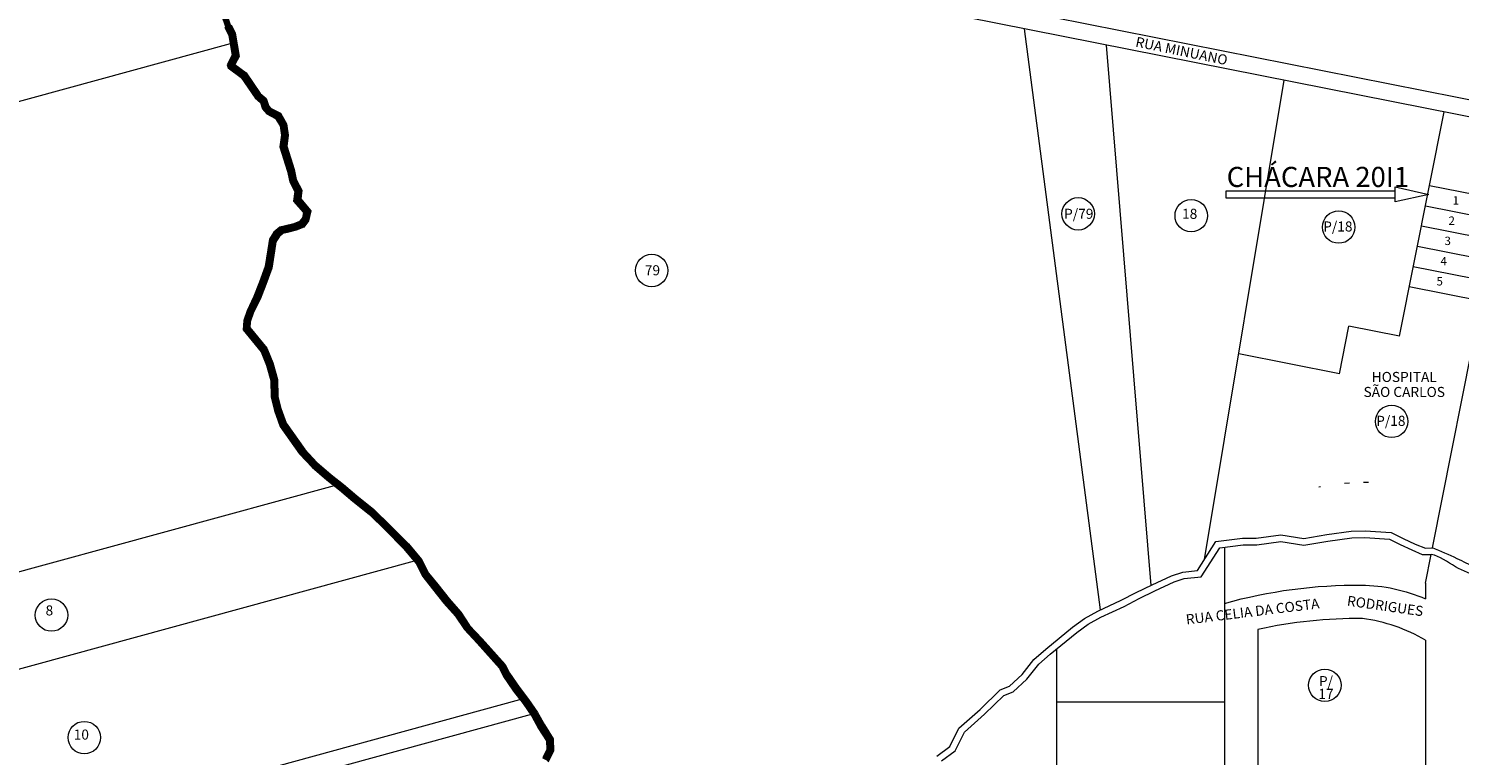
# Model space of a CAD drawing. Units: millimetres. Extents: x -3 to 11606, y -3 to 6236.
# Drawn here: x 7851 to 8704, y 4713 to 5147 of the extents above; entities that cross this region are included whole.
import ezdxf
from ezdxf.enums import TextEntityAlignment as Align
from ezdxf.lldxf.tags import DXFTag

# ---------------------------------------------------------------- set-up
doc = ezdxf.new("R2010")
doc.units = ezdxf.units.MM
doc.linetypes.add('CONTÍNUO', pattern=[0])
for name, color, linetype in [('00 - DEMARCAÇÃO DE QUADRAS', 3, 'Continuous'), ('00 - DIVISÃO DE LOTES', 8, 'Continuous'), ('00 - HIDROGRAFIA', 172, 'Continuous'), ('00 - INDICADOR LOTEAMENTOS', 1, 'Continuous'), ('00 - INSTITUCIONAIS', 30, 'Continuous'), ('00 - NOMES LOTEAMENTOS', 2, 'Continuous'), ('00 - NÚMERO LOTES', 8, 'CONTÍNUO'), ('00 - PERÍMETROS BAIRROS E CIDADE', 30, 'Continuous'), ('00 - TEXTO QUADRAS', 4, 'CONTÍNUO'), ('00 - TEXTO RUAS', 7, 'Continuous')]:
    doc.layers.add(name, color=color, linetype=linetype)
doc.layers.add('00 - ZONAS', color=7, linetype='Continuous', lineweight=5)
doc.styles.get("Standard").update_dxf_attribs({"font": 'arial.ttf'})
tags = doc.linetypes.add('Tracejado', pattern=[25, 15, -10]).pattern_tags.tags
tags[6:7] = [DXFTag(74, 4), DXFTag(75, 0), DXFTag(340, '0'), DXFTag(46, 1.0), DXFTag(50, 0.0), DXFTag(44, 0.0), DXFTag(45, 0.0)]
tags[4:5] = [DXFTag(74, 4), DXFTag(75, 0), DXFTag(340, '0'), DXFTag(46, 1.0), DXFTag(50, 0.0), DXFTag(44, 0.0), DXFTag(45, 0.0)]

msp = doc.modelspace()

# ---------------------------------------------------------------- linework, layer by layer
at = {"layer": '00 - DEMARCAÇÃO DE QUADRAS', "lineweight": 5}
for p, q in [((8737.88, 5088.27), (7936.05, 5247.27)), ((8734.52, 5099.14), (8383.35, 5168.77)), ((8734.52, 5099.14), (8383.35, 5168.77)), ((8489.93, 4799.64), (8444.59, 5146.43)), ((7970.95, 5137.48), (7604.36, 5037.13)), ((8520.07, 4814.2), (8493.63, 5136.71)), ((8551.91, 4829.74), (8599.57, 5115.7)), ((8668.27, 4962.92), (8694.82, 5096.81)), ((8729.13, 5044.13), (8686.06, 5052.67)), ((8717.16, 4983.81), (8674.1, 4992.34)), ((8687.97, 4836.58), (8717.16, 4983.81)), ((8632.39, 4940.48), (8638.02, 4968.91)), ((8668.27, 4962.92), (8638.02, 4968.91)), ((8632.39, 4940.48), (8572.35, 4952.38)), ((8033.03, 4873.67), (7675.88, 4775.9)), ((8563.83, 4837.01), (8563.83, 4484.45)), ((8683.82, 4815.64), (8687.19, 4832.65)), ((8080.72, 4828.67), (7690.67, 4721.89)), ((8683.82, 4815.64), (8683.81, 4806.18)), ((8683.8, 4781.48), (8683.67, 4487.85)), ((8463.83, 4481.53), (8463.83, 4775.7)), ((7716.09, 4629.03), (8143.77, 4746.11)), ((8563.83, 4744.46), (8463.83, 4744.46)), ((7973.83, 4689.01), (8150.68, 4737.43))]:
    msp.add_line(p, q, dxfattribs=at)
for points in [[(8563.83, 4803.5, -0.069806), (8645.51, 4814.42, -0.099186), (8683.81, 4806.18)], [(8683.8, 4781.48, 0.102494), (8646.16, 4794.41, 0.056827), (8583.83, 4787.89), (8583.83, 4676.24)]]:
    msp.add_lwpolyline(points, format="xyb", dxfattribs=at)
at = {"layer": '00 - DIVISÃO DE LOTES', "lineweight": 5}
for p, q in [((8718.89, 5033.63), (8683.67, 5040.61)), ((8716.49, 5021.56), (8681.28, 5028.54)), ((8714.1, 5009.5), (8678.89, 5016.48)), ((8711.71, 4997.43), (8676.49, 5004.41))]:
    msp.add_line(p, q, dxfattribs=at)
at = {"layer": '00 - HIDROGRAFIA', "lineweight": 5}
for points in [[(7967.85, 5147.28), (7970.08, 5142.48), (7972.15, 5130.58), (7969.19, 5124.88), (7969.81, 5123.14), (7977.48, 5117.24), (7985.76, 5105.11), (7988.98, 5102.38), (7990.28, 5098.6), (7992.84, 5095.66), (7998.07, 5092.95), (8000.76, 5088.38), (8001.58, 5082.94), (8000.59, 5076.03), (8005.2, 5061.49), (8006.44, 5055.02), (8009.5, 5049.35), (8008.81, 5043.54), (8014.68, 5036.73), (8014.01, 5033.55), (8012.3, 5031.38), (8008.98, 5029.97), (8004.03, 5028.74), (8000.56, 5027.97), (7997.03, 5024.99), (7994.32, 5020.75), (7993.41, 5014.38), (7991.83, 5004.48), (7988.53, 4995.19), (7985.08, 4986.56), (7981.02, 4978.13), (7979, 4972.29), (7978.61, 4966.77), (7989.35, 4953.62), (7992.69, 4945.68), (7995.28, 4936.47), (7995.31, 4926.49), (7997.36, 4918.5), (8000.83, 4909.14), (8012.38, 4892.71), (8019.77, 4884.73), (8028.59, 4877.12), (8036.05, 4871.33), (8044.03, 4864.54), (8053.96, 4856.61), (8063.55, 4847.08), (8074.32, 4836.23), (8081.89, 4827.28), (8085.93, 4819.43), (8091.6, 4812.17), (8098.46, 4803.69), (8105.27, 4795.84), (8110.6, 4787.83), (8118.22, 4779.7), (8131.64, 4764.87), (8134.02, 4759.78), (8139.99, 4751.04), (8145.58, 4743.75), (8150.8, 4736.25), (8154.88, 4728.87), (8159.62, 4721.46), (8159.74, 4716.2), (8157.31, 4711.56)], [(7971.56, 5148.78), (7973.93, 5143.68), (7976.32, 5129.94), (7973.82, 5125.1), (7980.42, 5120.03), (7988.76, 5107.81), (7992.4, 5104.72), (7993.81, 5100.64), (7995.36, 5098.86), (8000.93, 5095.98), (8004.59, 5089.74), (8005.62, 5082.96), (8004.68, 5076.36), (8009.09, 5062.47), (8010.26, 5056.38), (8013.63, 5050.14), (8012.99, 5044.82), (8019, 5037.84), (8017.73, 5031.8), (8014.8, 5028.09), (8010.25, 5026.17), (8004.95, 5024.85), (8002.39, 5024.28), (8000.07, 5022.32), (7998.16, 5019.33), (7997.37, 5013.78), (7995.72, 5003.49), (7992.27, 4993.78), (7988.75, 4984.95), (7984.73, 4976.6), (7982.96, 4971.48), (7982.71, 4968.07), (7992.82, 4955.7), (7996.48, 4947), (7999.27, 4937.03), (7999.31, 4927), (8001.19, 4919.69), (8004.4, 4911.01), (8015.5, 4895.23), (8022.55, 4887.61), (8031.12, 4880.22), (8038.57, 4874.43), (8046.57, 4867.63), (8056.63, 4859.6), (8066.38, 4849.9), (8077.27, 4838.94), (8085.24, 4829.52), (8089.31, 4821.59), (8094.73, 4814.66), (8101.52, 4806.26), (8108.46, 4798.27), (8113.75, 4790.33), (8121.16, 4782.41), (8135.01, 4767.11), (8137.51, 4761.77), (8143.23, 4753.39), (8148.81, 4746.11), (8154.2, 4738.37), (8158.32, 4730.92), (8163.59, 4722.67), (8163.77, 4715.26), (8160.32, 4708.71)], [(8392.29, 4712.32), (8400.14, 4718.08), (8405.53, 4729.01), (8418.11, 4740.21), (8430.08, 4751.84), (8435.68, 4754.11), (8443.18, 4761), (8450.28, 4769.9), (8457.44, 4776.13), (8473.28, 4789.21), (8480.33, 4794.49), (8488.3, 4798.89), (8502.31, 4805.31), (8511.28, 4810.02), (8520.73, 4814.52), (8532.32, 4819.99), (8539.05, 4822.18), (8547.72, 4823.14), (8558.74, 4840.48), (8574.72, 4842.35), (8582.86, 4842.34), (8597.43, 4844.47), (8611.29, 4842.24), (8624.97, 4844.53), (8639.39, 4846.52), (8647.7, 4846.81), (8663.32, 4845.84), (8670.4, 4842.27), (8677.62, 4838.89), (8683.81, 4836.48), (8687.97, 4836.58)], [(8395.13, 4709.44), (8403.3, 4715.44), (8408.77, 4726.54), (8420.84, 4737.28), (8432.31, 4748.42), (8437.86, 4750.67), (8446.11, 4758.27), (8453.18, 4767.13), (8460.03, 4773.08), (8475.76, 4786.07), (8482.51, 4791.12), (8490.1, 4795.32), (8504.08, 4801.72), (8513.07, 4806.44), (8522.45, 4810.9), (8533.8, 4816.27), (8539.89, 4818.25), (8550.06, 4819.38), (8561.1, 4836.73), (8574.95, 4838.35), (8583.15, 4838.34), (8597.4, 4840.43), (8611.3, 4838.19), (8625.57, 4840.57), (8639.74, 4842.53), (8647.64, 4842.81), (8662.25, 4841.9), (8668.65, 4838.67), (8675.56, 4835.43), (8681.87, 4832.7), (8687.19, 4832.65)]]:
    msp.add_lwpolyline(points, dxfattribs=at)
msp.add_open_spline([(8836.36, 4728.23), (8830.9, 4731.38), (8827.27, 4736.23), (8820.5, 4738.47), (8806.11, 4743.35), (8800.11, 4756.89), (8791.7, 4766.69), (8786.07, 4774.3), (8778.61, 4784.11), (8769.57, 4795.13), (8761.96, 4807.61), (8752.12, 4815.61), (8738.97, 4817.77), (8726.05, 4817.23), (8713.95, 4819.69), (8700.83, 4824.77), (8692.29, 4831.8), (8687.19, 4832.65)], degree=3, knots=[28.952514, 28.952514, 28.952514, 28.952514, 29.217651, 42.812903, 53.95599, 70.529725, 82.757256, 93.36097, 98.776213, 119.768384, 136.15378, 142.175249, 157.154798, 174.841194, 182.330936, 196.62519, 212.120596, 212.120596, 212.120596, 212.120596], dxfattribs=at)
msp.add_spline([(8861.6, 4734.49), (8849.24, 4731.29), (8837.6, 4732.95), (8831.7, 4736.72), (8821.54, 4742.62), (8809.68, 4748.24), (8799.63, 4761.43), (8792.22, 4771.15), (8785.8, 4779.59), (8782.52, 4783.9), (8769.8, 4800.6), (8759.87, 4813.63), (8755.13, 4817.34), (8740.88, 4821.97), (8726.01, 4822.34), (8713.64, 4825.12), (8702.66, 4830.13), (8687.97, 4836.58)], degree=3, dxfattribs=at)
at = {"layer": '00 - INDICADOR LOTEAMENTOS', "lineweight": 5}
msp.add_lwpolyline([(8665.72, 5052.06), (8685.72, 5047.56), (8665.72, 5043.06)], close=True, dxfattribs=at)
msp.add_lwpolyline([(8665.72, 5049.56), (8564.74, 5049.56), (8564.74, 5045.56), (8665.72, 5045.56)], dxfattribs=at)
at = {"layer": '00 - PERÍMETROS BAIRROS E CIDADE', "linetype": 'Tracejado', "lineweight": 5, "const_width": 3.8}
msp.add_lwpolyline([(7964.37, 5163.76), (7969.7, 5148.03), (7972.01, 5143.08), (7974.24, 5130.26), (7971.37, 5124.72), (7971.5, 5124.36), (7978.95, 5118.64), (7987.26, 5106.46), (7990.69, 5103.55), (7992.05, 5099.62), (7994.1, 5097.26), (7999.5, 5094.47), (8002.67, 5089.06), (8003.6, 5082.95), (8002.63, 5076.19), (8007.15, 5061.98), (8008.35, 5055.7), (8011.56, 5049.75), (8010.9, 5044.18), (8016.84, 5037.29), (8015.87, 5032.68), (8013.55, 5029.74), (8009.61, 5028.07), (8004.49, 5026.8), (8001.48, 5026.13), (7998.55, 5023.65), (7996.24, 5020.04), (7995.39, 5014.08), (7993.78, 5003.99), (7990.4, 4994.49), (7986.92, 4985.75), (7982.87, 4977.36), (7980.98, 4971.88), (7980.66, 4967.42), (7991.08, 4954.66), (7994.59, 4946.34), (7997.27, 4936.75), (7997.31, 4926.75), (7999.27, 4919.1), (8002.61, 4910.07), (8013.94, 4893.97), (8021.16, 4886.17), (8029.85, 4878.67), (8037.31, 4872.88), (8045.3, 4866.09), (8055.3, 4858.11), (8064.96, 4848.49), (8075.8, 4837.58), (8083.57, 4828.4), (8087.62, 4820.51), (8093.16, 4813.41), (8099.99, 4804.97), (8106.87, 4797.06), (8112.18, 4789.08), (8119.69, 4781.05), (8133.32, 4765.99), (8135.77, 4760.78), (8141.61, 4752.21), (8147.19, 4744.93), (8152.5, 4737.31), (8156.6, 4729.9), (8161.6, 4722.07), (8161.76, 4715.73), (8158.81, 4710.14)], dxfattribs=at)
at = {"layer": '00 - TEXTO QUADRAS', "lineweight": 5}
for centre in [(8476.63, 5035.95), (8544.06, 5034.84), (8631.99, 5028.05), (8222.32, 5002.14), (8663.59, 4912.08), (7864.4, 4796.49), (8623.71, 4754.59), (7883.97, 4723.41)]:
    msp.add_circle(centre, 9.68, dxfattribs=at)
at = {"layer": '00 - ZONAS'}
for p, q in [((8621.06, 4873.04), (8620.22, 4872.91)), ((8638.52, 4875.29), (8635.48, 4875.03)), ((8649.76, 4875.55), (8646.82, 4875.59))]:
    msp.add_line(p, q, dxfattribs=at)

# ---------------------------------------------------------------- texts
at = {"layer": '00 - INSTITUCIONAIS', "lineweight": 5}
for s, p in [('HOSPITAL', (8671.09, 4935.61)), ('HOSPITAL', (8671.09, 4935.61)), ('SÃO CARLOS', (8671.09, 4926.66)), ('SÃO CARLOS', (8671.09, 4926.66))]:
    msp.add_text(s, height=6, dxfattribs=at).set_placement(p, align=Align.CENTER)
at = {"layer": '00 - NOMES LOTEAMENTOS', "lineweight": 5}
msp.add_text('CHÁCARA 20I1', height=12, dxfattribs=at).set_placement((8619.59, 5051.98), align=Align.CENTER)
at = {"layer": '00 - NÚMERO LOTES', "lineweight": 5}
for s, p in [('1', (8701.8, 5041.46)), ('2', (8699.4, 5029.39)), ('3', (8697.01, 5017.33)), ('4', (8694.62, 5005.26)), ('5', (8692.23, 4993.2))]:
    msp.add_text(s, height=5, dxfattribs=at).set_placement(p, align=Align.CENTER)
at = {"layer": '00 - TEXTO QUADRAS', "lineweight": 5}
for s, p in [('P/79', (8476.99, 5032.98)), ('18', (8543.13, 5032.98)), ('P/18', (8631.49, 5025.41)), ('79', (8222.78, 4999.28)), ('P/18', (8663.09, 4909.43)), ('8', (7863.14, 4796.3)), ('17', (8624.42, 4746.49)), ('P/', (8624.42, 4754.09)), ('10', (7882.19, 4722.2))]:
    msp.add_text(s, height=6, dxfattribs=at).set_placement(p, align=Align.CENTER)
at = {"layer": '00 - TEXTO RUAS', "lineweight": 5}
msp.add_text('RUA MINUANO', height=6, rotation=348.43916, dxfattribs=at).set_placement((8537.74, 5130.23), align=Align.CENTER)
for s, rotation, p in [('RUA CELIA DA COSTA', 6.98513, (8541.26, 4790.82)), (' RODRIGUES', 351.91649, (8634.85, 4802.46))]:
    msp.add_text(s, height=6, rotation=rotation, dxfattribs=at).set_placement(p)

doc.saveas('drawing.dxf')
